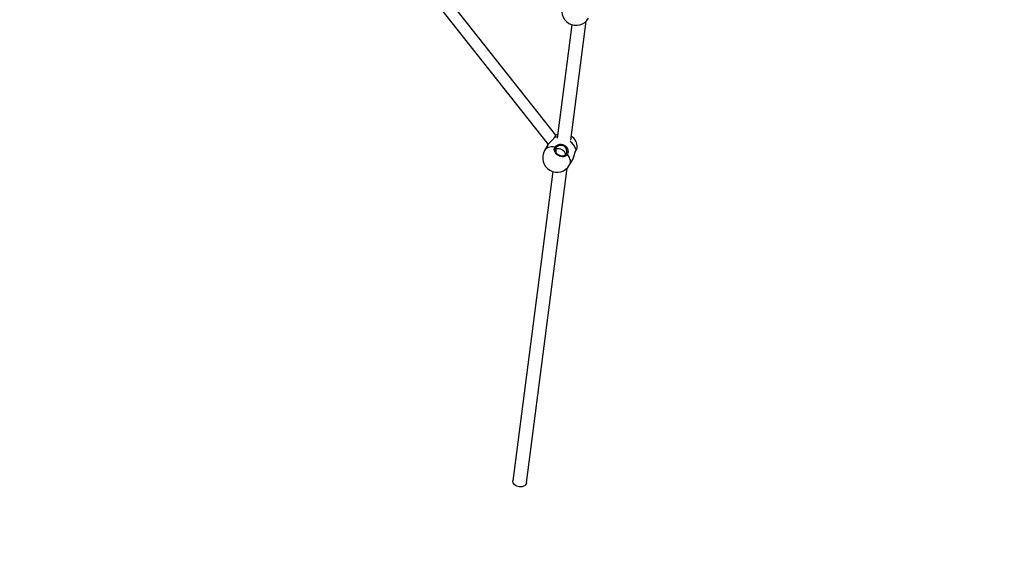
# Model space of a CAD drawing. Units: millimetres. Extents: x 2.5 to 23.1, y 2.2 to 19.6.
# Drawn here: x 7.7 to 9, y 5.7 to 6.4 of the extents above; entities that cross this region are included whole.
import ezdxf

# ---------------------------------------------------------------- set-up
doc = ezdxf.new("R2010")
doc.units = ezdxf.units.MM
doc.header["$LTSCALE"] = 100
doc.header["$PDSIZE"] = -1
doc.layers.add('DIASTASEIS', color=253, linetype='Continuous', lineweight=5)
doc.styles.get("Standard").update_dxf_attribs({"font": 'ARIALN.TTF'})
doc.dimstyles.get("Standard").update_dxf_attribs({"dimtxt": 0.18, "dimasz": 0.15, "dimexe": 0.18, "dimexo": 0.063, "dimgap": 0.09, "dimtad": 0, "dimtih": 1, "dimtoh": 1, "dimdsep": 46, "dimtxsty": 'Standard', "dimblk": 'OBLIQUE', "dimcen": 0.09, "dimadec": 0, "dimazin": 0, "dimtfac": 1, "dimtofl": 0, "dimtmove": 0, "dimatfit": 3, "dimfxl": 1, "dimarcsym": 0})

# ---------------------------------------------------------------- blocks, each defined once
blk = doc.blocks.new('_Oblique')
at = {"color": 0, "linetype": 'ByBlock', "lineweight": -2, "transparency": 16777216}
blk.add_line((-0.5, -0.5), (0.5, 0.5), dxfattribs=at)
blk = doc.blocks.new('*D42')
at = {"layer": 'Defpoints', "color": 0}
for p in [(4.5981, 9.1042), (14.9131, 6.8787), (14.9131, 3.4863)]:
    blk.add_point(p, dxfattribs=at)
at = {"layer": 'DIASTASEIS', "color": 0, "lineweight": -2}
for p, q in [((4.5981, 9.0412), (4.5981, 3.3063)), ((14.9131, 6.8157), (14.9131, 3.3063)), ((4.5981, 3.4863), (9.4241, 3.4863)), ((14.9131, 3.4863), (10.0871, 3.4863))]:
    blk.add_line(p, q, dxfattribs=at)
at = {"layer": 'DIASTASEIS', "color": 0, "linetype": 'ByBlock', "lineweight": -2, "xscale": 0.15, "yscale": 0.15, "zscale": 0.15, "rotation": 180}
blk.add_blockref('_Oblique', (4.5981, 3.4863), dxfattribs=at)
at = {"layer": 'DIASTASEIS', "color": 0, "linetype": 'ByBlock', "lineweight": -2, "xscale": 0.15, "yscale": 0.15, "zscale": 0.15}
blk.add_blockref('_Oblique', (14.9131, 3.4863), dxfattribs=at)
at = {"layer": 'DIASTASEIS', "color": 0, "insert": (9.7556, 3.4863), "char_height": 0.18, "attachment_point": 5}
blk.add_mtext('10.32', dxfattribs=at)
blk = doc.blocks.new('*D43')
at = {"layer": 'Defpoints', "color": 0}
for p in [(2.5981, 9.1), (16.9131, 6.8747), (16.9131, 2.4273)]:
    blk.add_point(p, dxfattribs=at)
at = {"layer": 'DIASTASEIS', "color": 0, "lineweight": -2}
for p, q in [((2.5981, 9.037), (2.5981, 2.2473)), ((16.9131, 6.8117), (16.9131, 2.2473)), ((2.5981, 2.4273), (9.4241, 2.4273)), ((16.9131, 2.4273), (10.0871, 2.4273))]:
    blk.add_line(p, q, dxfattribs=at)
at = {"layer": 'DIASTASEIS', "color": 0, "linetype": 'ByBlock', "lineweight": -2, "xscale": 0.15, "yscale": 0.15, "zscale": 0.15, "rotation": 180}
blk.add_blockref('_Oblique', (2.5981, 2.4273), dxfattribs=at)
at = {"layer": 'DIASTASEIS', "color": 0, "linetype": 'ByBlock', "lineweight": -2, "xscale": 0.15, "yscale": 0.15, "zscale": 0.15}
blk.add_blockref('_Oblique', (16.9131, 2.4273), dxfattribs=at)
at = {"layer": 'DIASTASEIS', "color": 0, "insert": (9.7556, 2.4273), "char_height": 0.18, "attachment_point": 5}
blk.add_mtext('14.32', dxfattribs=at)
blk = doc.blocks.new('*D44')
at = {"layer": 'Defpoints', "color": 0}
for p in [(6.7951, 10.2095), (11.3673, 5.4701), (17.8593, 5.4701)]:
    blk.add_point(p, dxfattribs=at)
at = {"layer": 'DIASTASEIS', "color": 0, "lineweight": -2}
for p, q in [((6.8581, 10.2095), (18.0393, 10.2095)), ((17.8593, 10.2095), (17.8593, 8.0198)), ((17.8593, 5.4701), (17.8593, 7.6598)), ((11.4303, 5.4701), (18.0393, 5.4701))]:
    blk.add_line(p, q, dxfattribs=at)
at = {"layer": 'DIASTASEIS', "color": 0, "linetype": 'ByBlock', "lineweight": -2, "xscale": 0.15, "yscale": 0.15, "zscale": 0.15}
for p, rotation in [((17.8593, 10.2095), 90), ((17.8593, 5.4701), 270)]:
    blk.add_blockref('_Oblique', p, dxfattribs=dict(at, rotation=rotation))
at = {"layer": 'DIASTASEIS', "color": 0, "insert": (17.8593, 7.8398), "char_height": 0.18, "attachment_point": 5}
blk.add_mtext('4.74', dxfattribs=at)
blk = doc.blocks.new('*D45')
at = {"layer": 'Defpoints', "color": 0}
for p in [(6.7917, 11.7096), (11.3656, 3.9701), (19.1722, 3.9701)]:
    blk.add_point(p, dxfattribs=at)
at = {"layer": 'DIASTASEIS', "color": 0, "lineweight": -2}
for p, q in [((6.8547, 11.7096), (19.3522, 11.7096)), ((19.1722, 11.7096), (19.1722, 8.0199)), ((19.1722, 3.9701), (19.1722, 7.6599)), ((11.4286, 3.9701), (19.3522, 3.9701))]:
    blk.add_line(p, q, dxfattribs=at)
at = {"layer": 'DIASTASEIS', "color": 0, "linetype": 'ByBlock', "lineweight": -2, "xscale": 0.15, "yscale": 0.15, "zscale": 0.15}
for p, rotation in [((19.1722, 11.7096), 90), ((19.1722, 3.9701), 270)]:
    blk.add_blockref('_Oblique', p, dxfattribs=dict(at, rotation=rotation))
at = {"layer": 'DIASTASEIS', "color": 0, "insert": (19.1722, 7.8399), "char_height": 0.18, "attachment_point": 5}
blk.add_mtext('7.74', dxfattribs=at)
blk = doc.blocks.new('KATOPSI S284')
at = {"color": 7, "linetype": 'Continuous', "lineweight": 25}
for p, q in [((24735.1471, -1878.6925), (24735.1278, -1878.8421)), ((24735.1456, -1878.8445), (24735.1659, -1878.6879)), ((24735.1238, -1878.8412), (24735.1238, -1878.8412)), ((24735.1154, -1878.8509), (24735.1111, -1878.8583)), ((24735.1525, -1878.8578), (24735.1525, -1878.8578)), ((24735.0872, -1879.2958), (24735.1408, -1878.8814)), ((24735.144, -1878.8773), (24735.1483, -1878.8699)), ((24735.1221, -1878.886), (24735.0694, -1879.2935))]:
    blk.add_line(p, q, dxfattribs=at)
at = {"color": 8, "linetype": 'Continuous', "lineweight": 25}
blk.add_line((24735.124, -1878.841), (24735.123, -1878.8424), dxfattribs=at)
at = {"color": 7, "linetype": 'Continuous', "lineweight": 25, "flags": 128}
for points in [[(24735.1261, -1878.838), (24734.9615, -1878.6295), (24734.8036, -1878.4293)], [(24734.8029, -1878.4541), (24734.9622, -1878.6559), (24735.1157, -1878.8505)], [(24735.1254, -1878.8384), (24735.1253, -1878.8385), (24735.1253, -1878.8386), (24735.1251, -1878.8389), (24735.1249, -1878.8392), (24735.1247, -1878.8396), (24735.1244, -1878.84), (24735.1241, -1878.8406), (24735.1238, -1878.8412)], [(24735.1285, -1878.8368), (24735.128, -1878.837), (24735.1257, -1878.8381)], [(24735.1411, -1878.8634), (24735.1402, -1878.8645), (24735.1391, -1878.8654), (24735.1377, -1878.8661), (24735.1361, -1878.8665), (24735.1344, -1878.8665), (24735.1326, -1878.8663), (24735.1309, -1878.8657), (24735.1292, -1878.8649), (24735.1277, -1878.8639), (24735.1264, -1878.8626), (24735.1253, -1878.8612), (24735.1245, -1878.8597), (24735.124, -1878.8582), (24735.1239, -1878.8567), (24735.1241, -1878.8552), (24735.1246, -1878.8539)], [(24735.1246, -1878.8539), (24735.1249, -1878.854), (24735.1251, -1878.8541), (24735.1253, -1878.8542), (24735.1255, -1878.8544), (24735.1256, -1878.8546), (24735.1257, -1878.8548), (24735.1257, -1878.855), (24735.1257, -1878.8551)], [(24735.1257, -1878.8551), (24735.1251, -1878.8564), (24735.125, -1878.857)], [(24735.1251, -1878.8568), (24735.1259, -1878.8563), (24735.1273, -1878.8558), (24735.1289, -1878.8556), (24735.1305, -1878.8557), (24735.1322, -1878.8562), (24735.1339, -1878.8569), (24735.1353, -1878.8579), (24735.1366, -1878.8592), (24735.1375, -1878.8606), (24735.1381, -1878.862), (24735.1384, -1878.8635), (24735.1383, -1878.8645)], [(24735.1525, -1878.8578), (24735.1529, -1878.8572), (24735.1532, -1878.8566), (24735.1534, -1878.8562), (24735.1537, -1878.8558), (24735.1539, -1878.8554), (24735.154, -1878.8552), (24735.1541, -1878.8551), (24735.1541, -1878.855)], [(24735.1395, -1878.8631), (24735.1396, -1878.863), (24735.1398, -1878.8629), (24735.14, -1878.8629), (24735.1402, -1878.8629), (24735.1405, -1878.863), (24735.1407, -1878.8631), (24735.1409, -1878.8632), (24735.1411, -1878.8634)], [(24735.0866, -1879.2977), (24735.0857, -1879.2989), (24735.0845, -1879.2998), (24735.0831, -1879.3006), (24735.0815, -1879.3011), (24735.0798, -1879.3013), (24735.0779, -1879.3013), (24735.0761, -1879.301), (24735.0744, -1879.3005), (24735.0729, -1879.2997), (24735.0716, -1879.2987), (24735.0705, -1879.2975), (24735.0698, -1879.2962), (24735.0694, -1879.2949), (24735.0694, -1879.2935), (24735.0694, -1879.2935)], [(24735.0872, -1879.2958), (24735.0871, -1879.2965), (24735.0866, -1879.2977)]]:
    blk.add_lwpolyline(points, dxfattribs=at)
at = {"color": 8, "linetype": 'Continuous', "lineweight": 25, "flags": 128}
for points in [[(24735.1238, -1878.8412), (24735.1239, -1878.8411), (24735.124, -1878.841)], [(24735.1257, -1878.8381), (24735.1257, -1878.8381), (24735.1255, -1878.8384), (24735.1252, -1878.839), (24735.1247, -1878.8399), (24735.124, -1878.841)], [(24735.128, -1878.8403), (24735.126, -1878.8405), (24735.124, -1878.841)], [(24735.1246, -1878.8539), (24735.1223, -1878.8536), (24735.12, -1878.8536), (24735.1179, -1878.8539), (24735.1159, -1878.8544), (24735.1142, -1878.8553), (24735.1127, -1878.8563), (24735.1116, -1878.8576), (24735.1111, -1878.8583)], [(24735.1525, -1878.8575), (24735.1532, -1878.8563), (24735.1537, -1878.8555), (24735.154, -1878.8549), (24735.1542, -1878.8546), (24735.1542, -1878.8545)], [(24735.144, -1878.8773), (24735.1444, -1878.8765), (24735.1449, -1878.8749), (24735.1451, -1878.8731), (24735.145, -1878.8712), (24735.1445, -1878.8693), (24735.1437, -1878.8673), (24735.1425, -1878.8653), (24735.1411, -1878.8634)], [(24735.1525, -1878.8575), (24735.1525, -1878.8576), (24735.1525, -1878.8578)]]:
    blk.add_lwpolyline(points, dxfattribs=at)
at = {"color": 7, "linetype": 'Continuous', "lineweight": 25}
for centre, radius, start, end in [((24735.1526, -1878.6743), 0.019, 150, 330), ((24735.1262, -1878.8389), 0.001, 120, 150), ((24735.1352, -1878.8545), 0.019, 0, 54.3553), ((24735.1532, -1878.8545), 0.001, 330, 0), ((24735.1276, -1878.8678), 0.019, 150, 330)]:
    blk.add_arc(centre, radius, start, end, dxfattribs=at)
at = {"color": 8, "linetype": 'Continuous', "lineweight": 25}
blk.add_arc((24735.1328, -1878.8629), 0.0204, 15.2973, 53.604, dxfattribs=at)
at = {"color": 7, "linetype": 'Continuous', "lineweight": 25}
for points, knots in [([(24735.123, -1878.8424), (24735.1229, -1878.8426), (24735.1223, -1878.8434), (24735.1206, -1878.8451), (24735.1184, -1878.8472), (24735.1164, -1878.8493), (24735.1157, -1878.8505), (24735.1154, -1878.851)], [0, 0, 0, 0, 0.062155, 0.285043, 0.530227, 0.795689, 1, 1, 1, 1]), ([(24735.1237, -1878.8412), (24735.1236, -1878.8414), (24735.1234, -1878.8418), (24735.1231, -1878.8422), (24735.1229, -1878.8425)], [0, 0, 0, 0, 0.393088, 1, 1, 1, 1]), ([(24735.1246, -1878.8539), (24735.1251, -1878.8533), (24735.126, -1878.8521), (24735.1285, -1878.8507), (24735.1314, -1878.8499), (24735.1347, -1878.8501), (24735.1376, -1878.8513), (24735.1398, -1878.8534), (24735.1413, -1878.856), (24735.1419, -1878.8585), (24735.142, -1878.8604), (24735.1417, -1878.862), (24735.1413, -1878.8629), (24735.1411, -1878.8634)], [0, 0, 0, 0, 0.0952772, 0.191343, 0.2970085, 0.4114237, 0.5185616, 0.6162812, 0.7144639, 0.8203906, 0.8759822, 0.9315104, 1, 1, 1, 1]), ([(24735.1395, -1878.8631), (24735.1397, -1878.8627), (24735.1402, -1878.8616), (24735.1404, -1878.8592), (24735.1399, -1878.8566), (24735.1387, -1878.8543), (24735.1369, -1878.8525), (24735.1343, -1878.8515), (24735.1315, -1878.8514), (24735.129, -1878.8522), (24735.1269, -1878.8535), (24735.1261, -1878.8546), (24735.1257, -1878.8551)], [0, 0, 0, 0, 0.070165, 0.182933, 0.289481, 0.386543, 0.481763, 0.58589, 0.698597, 0.804681, 0.902428, 1, 1, 1, 1]), ([(24735.1395, -1878.8631), (24735.1394, -1878.8633), (24735.1391, -1878.8638), (24735.1384, -1878.8644), (24735.1373, -1878.8651), (24735.1361, -1878.8655), (24735.1347, -1878.8656), (24735.1332, -1878.8655), (24735.1317, -1878.8652), (24735.1302, -1878.8646), (24735.1288, -1878.8638), (24735.1276, -1878.8628), (24735.1266, -1878.8616), (24735.1258, -1878.8604), (24735.1253, -1878.8591), (24735.125, -1878.8579), (24735.1251, -1878.8572), (24735.1251, -1878.8568)], [0, 0, 0, 0, 0.034314, 0.106998, 0.179009, 0.249656, 0.319296, 0.388432, 0.457371, 0.52622, 0.595018, 0.663751, 0.732368, 0.800876, 0.869327, 0.937907, 1, 1, 1, 1]), ([(24735.1262, -1878.861), (24735.1262, -1878.8608), (24735.1263, -1878.8602), (24735.1262, -1878.8589), (24735.1261, -1878.8574), (24735.1262, -1878.8566), (24735.1262, -1878.8563)], [0, 0, 0, 0, 0.108543, 0.473888, 0.846934, 1, 1, 1, 1]), ([(24735.1488, -1878.8688), (24735.149, -1878.8684), (24735.1493, -1878.8676), (24735.1498, -1878.8662), (24735.1502, -1878.8646), (24735.1507, -1878.8629), (24735.1511, -1878.8613), (24735.1516, -1878.8598), (24735.1521, -1878.8586), (24735.1524, -1878.8581), (24735.1525, -1878.8578)], [0, 0, 0, 0, 0.116088, 0.251927, 0.38899, 0.527201, 0.663959, 0.79506, 0.918959, 1, 1, 1, 1]), ([(24735.1482, -1878.8699), (24735.1483, -1878.8699), (24735.1485, -1878.8696), (24735.1487, -1878.8691), (24735.1488, -1878.8688)], [0, 0, 0, 0, 0.30865, 1, 1, 1, 1])]:
    blk.add_open_spline(points, degree=3, knots=knots, dxfattribs=at)
at = {"color": 8, "linetype": 'Continuous', "lineweight": 25}
blk.add_open_spline([(24735.1488, -1878.8688), (24735.149, -1878.8684), (24735.1494, -1878.8673), (24735.1501, -1878.8649), (24735.1507, -1878.8624), (24735.1513, -1878.8604), (24735.1518, -1878.8588), (24735.1523, -1878.858), (24735.1525, -1878.8575)], degree=3, knots=[0, 0, 0, 0, 0.125329, 0.3491345, 0.5905863, 0.7173054, 0.8438793, 1, 1, 1, 1], dxfattribs=at)
blk = doc.blocks.new('KATOPSH_S284')
blk.add_blockref('KATOPSI S284', (-24726.725, 1885.0627))

msp = doc.modelspace()

# ---------------------------------------------------------------- block references
msp.add_blockref('KATOPSH_S284', (0, 0))

# ---------------------------------------------------------------- dimensions: what is measured, and where the dimension line sits
at = {"layer": 'DIASTASEIS'}
for base, p1, p2, picture, middle in [((19.1722, 3.9701), (6.7917, 11.7096), (11.3656, 3.9701), '*D45', (19.1722, 7.8399)), ((17.8593, 5.4701), (6.7951, 10.2095), (11.3673, 5.4701), '*D44', (17.8593, 7.8398))]:
    dim = msp.add_linear_dim(base=base, p1=p1, p2=p2, angle=90, dimstyle='standard', override={"dimtxsty": 'Standard'}, dxfattribs=at)
    dim.commit()
    dim.dimension.update_dxf_attribs({"geometry": picture, "text_midpoint": middle})
for base, p1, p2, text, picture, middle in [((14.9131, 3.4863), (4.5981, 9.1042), (14.9131, 6.8787), '10.32', '*D42', (9.7556, 3.4863)), ((16.9131, 2.4273), (2.5981, 9.1), (16.9131, 6.8747), '14.32', '*D43', (9.7556, 2.4273))]:
    dim = msp.add_linear_dim(base=base, p1=p1, p2=p2, text=text, dimstyle='standard', override={"dimtxsty": 'Standard'}, dxfattribs=at)
    dim.commit()
    dim.dimension.update_dxf_attribs({"geometry": picture, "text_midpoint": middle})

doc.saveas('drawing.dxf')
